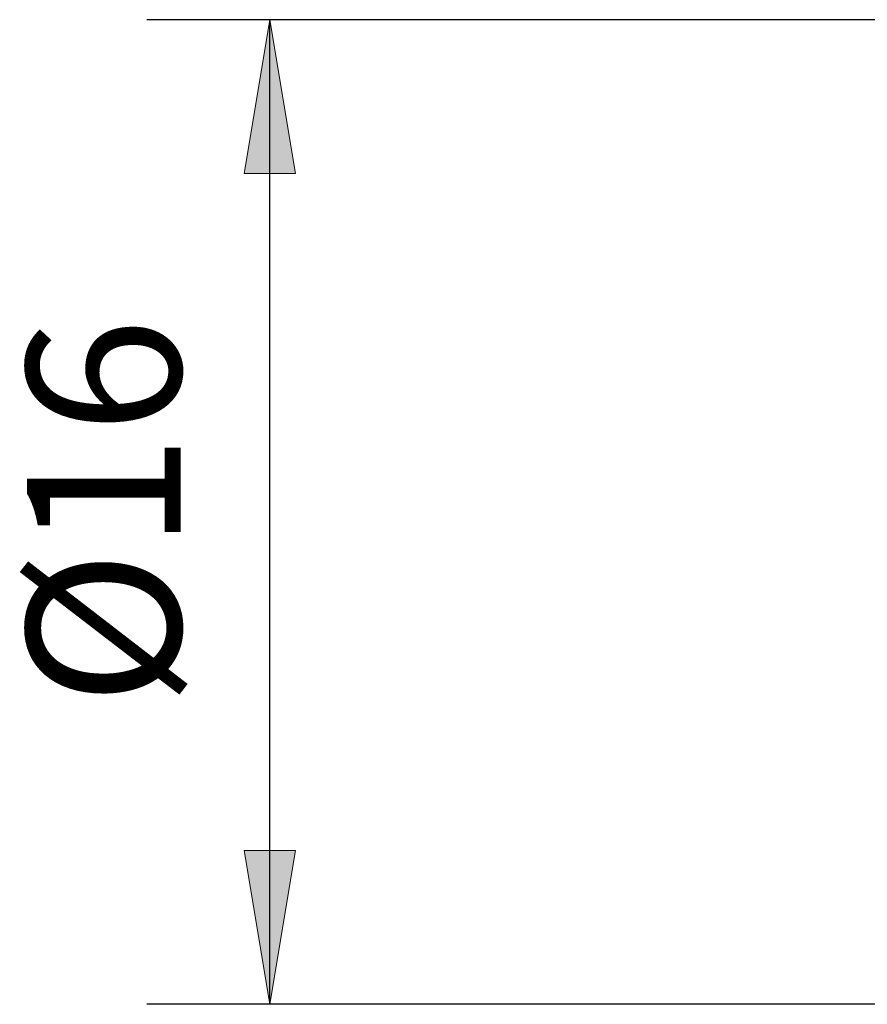
# Model space of a CAD drawing. Units: millimetres. Extents: x -135 to 143, y -100 to 100.
# Drawn here: x -50 to -36, y -7 to 9 of the extents above; entities that cross this region are included whole.
import ezdxf

# ---------------------------------------------------------------- set-up
doc = ezdxf.new("R2010")
doc.units = ezdxf.units.MM
doc.header["$MEASUREMENT"] = 0
doc.layers.get('0').update_dxf_attribs({"lineweight": 0})
doc.layers.add('Bemassung', color=7, linetype='Continuous', lineweight=0)
doc.styles.get("Standard").update_dxf_attribs({"font": 'Arial'})
doc.dimstyles.new('BEM-ISBE', dxfattribs={"dimtxt": 2.5, "dimasz": 2.5, "dimexe": 1.25, "dimexo": 0.625, "dimtad": 1, "dimdec": 3, "dimzin": 0, "dimdsep": 46, "dimtxsty": 'Standard', "dimblk": 'VDDIM_DEFAULT', "dimcen": 0.09, "dimadec": 3, "dimazin": 0, "dimtol": 1, "dimtm": 1e-09, "dimtfac": 0.5, "dimtdec": 3, "dimtmove": 0, "dimatfit": 3, "dimfxl": 1, "dimtolj": 1, "dimtzin": 0, "dimarcsym": 0})

# ---------------------------------------------------------------- blocks, each defined once
blk = doc.blocks.new('VDDIM_DEFAULT')
at = {"linetype": 'Continuous'}
blk.add_hatch(color=0, dxfattribs=at).paths.add_polyline_path([(0, 0), (-1, -0.1665), (-1, 0.1665)], flags=0)
at = {"color": 0, "linetype": 'Continuous'}
blk.add_lwpolyline([(0, 0), (-1, -0.1665), (-1, 0.1665), (0, 0)], dxfattribs=at)
blk = doc.blocks.new('*D3')
at = {"layer": 'Bemassung', "color": 0, "lineweight": -2}
for p, q in [((-36.129, 9.208), (-48.129, 9.208)), ((-46.129, -6.792), (-46.129, 9.208)), ((-36.129, -6.792), (-48.129, -6.792))]:
    blk.add_line(p, q, dxfattribs=at)
at = {"layer": 'Bemassung', "color": 0}
for p in [(-36.129, 9.208), (-36.129, -6.792)]:
    blk.add_point(p, dxfattribs=at)
at = {"layer": 'Bemassung', "color": 0, "lineweight": -2, "xscale": 2.5, "yscale": 2.5, "zscale": 2.5}
for p, rotation in [((-46.129, 9.208), 90), ((-46.129, -6.792), 270)]:
    blk.add_blockref('VDDIM_DEFAULT', p, dxfattribs=dict(at, rotation=rotation))
at = {"layer": 'Bemassung', "color": 0, "insert": (-46.796, 1.208), "char_height": 2.5, "attachment_point": 8, "rotation": 90}
blk.add_mtext('Ø16', dxfattribs=at)

msp = doc.modelspace()

# ---------------------------------------------------------------- dimensions: what is measured, and where the dimension line sits
at = {"layer": 'Bemassung'}
dim = msp.add_linear_dim(base=(-46.1295, 9.2083), p1=(-36.1295, -6.7917), p2=(-36.1295, 9.2083), angle=90, text='Ø16', dimstyle='BEM-ISBE', override={"dimgap": 0.625, "dimlfac": 1, "dimzin": 8, "dimtol": 0, "dimlim": 0, "dimtzin": 8}, dxfattribs=at)
dim.commit()
dim.dimension.update_dxf_attribs({"geometry": '*D3', "text_midpoint": (-46.7961, 1.2083)})

doc.saveas('drawing.dxf')
